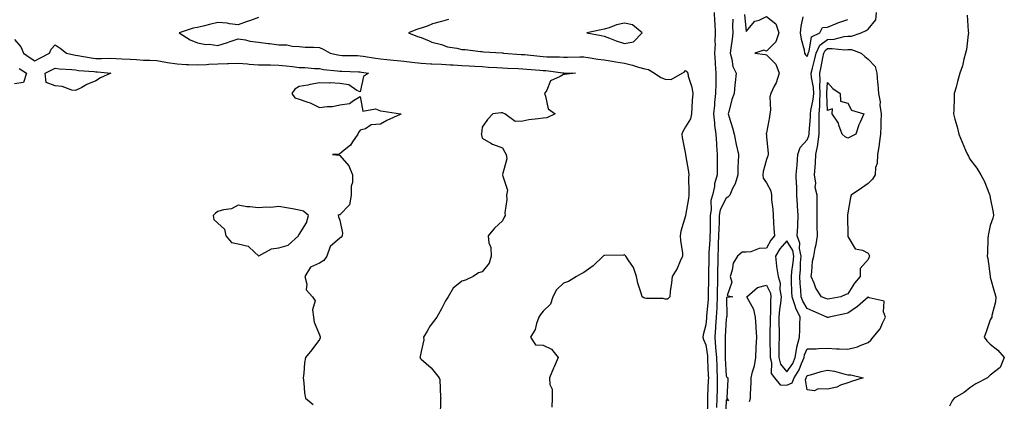
# Model space of a CAD drawing. Units: inches. Extents: x 915683 to 918323, y 7334858 to 7337498.
# Drawn here: x 917331 to 917815, y 7335600 to 7335788 of the extents above; entities that cross this region are included whole.
import ezdxf

# ---------------------------------------------------------------- set-up
doc = ezdxf.new("R2010")
doc.units = ezdxf.units.IN
doc.header["$MEASUREMENT"] = 0
doc.layers.add('Contour_91567334', color=7, linetype='Continuous', true_color=0xda464d)

msp = doc.modelspace()

# ---------------------------------------------------------------- linework, layer by layer
at = {"layer": 'Contour_91567334'}
for points in [[(917448.05, 7335789.33, 3329), (917444.09, 7335787.96, 3329), (917442.5, 7335787.47, 3329), (917438.05, 7335785.74, 3329), (917433.74, 7335786.23, 3329), (917432.71, 7335786.58, 3329), (917428.05, 7335786.89, 3329), (917424.01, 7335785.96, 3329), (917421.44, 7335785.31, 3329), (917418.05, 7335784.49, 3329), (917415.88, 7335784.09, 3329), (917409.05, 7335781.92, 3329), (917414.5, 7335778.37, 3329), (917418.05, 7335776.86, 3329), (917422.18, 7335776.05, 3329), (917423.77, 7335776.2, 3329), (917428.05, 7335775.68, 3329), (917432.8, 7335777.17, 3329), (917433.57, 7335777.44, 3329), (917438.05, 7335778.92, 3329), (917441.6, 7335778.37, 3329), (917443.84, 7335777.71, 3329), (917448.05, 7335777.24, 3329), (917452.78, 7335776.65, 3329), (917453.4, 7335776.57, 3329), (917458.05, 7335776, 3329), (917462.02, 7335775.89, 3329), (917464.63, 7335775.34, 3329), (917468.05, 7335775.21, 3329), (917471.01, 7335774.88, 3329), (917475.13, 7335774.84, 3329), (917478.05, 7335774.58, 3329), (917479.92, 7335773.79, 3329), (917483.26, 7335771.92, 3329), (917487.08, 7335770.95, 3329), (917488.05, 7335770.79, 3329), (917489.21, 7335770.76, 3329), (917496.78, 7335770.65, 3329), (917498.05, 7335770.61, 3329), (917499.62, 7335770.35, 3329), (917505.56, 7335769.43, 3329), (917508.05, 7335769.02, 3329), (917511.2, 7335768.77, 3329), (917514.51, 7335768.38, 3329), (917518.05, 7335768.12, 3329), (917522.4, 7335767.57, 3329), (917523.57, 7335767.44, 3329), (917528.05, 7335766.85, 3329), (917532.76, 7335766.63, 3329), (917533.36, 7335766.61, 3329), (917538.05, 7335766.41, 3329), (917542.28, 7335766.15, 3329), (917543.88, 7335766.09, 3329), (917548.05, 7335765.85, 3329), (917551.73, 7335765.6, 3329), (917554.53, 7335765.44, 3329), (917558.05, 7335765.2, 3329), (917561.16, 7335765.03, 3329), (917565.24, 7335764.73, 3329), (917568.05, 7335764.57, 3329), (917570.55, 7335764.42, 3329), (917575.74, 7335764.23, 3329), (917578.05, 7335764.1, 3329), (917580.06, 7335763.93, 3329), (917586.47, 7335763.5, 3329), (917588.05, 7335763.37, 3329), (917589.41, 7335763.28, 3329), (917597.75, 7335762.22, 3329), (917598.05, 7335762.2, 3329), (917598.33, 7335762.2, 3329), (917604.04, 7335761.92, 3329), (917598.66, 7335761.31, 3329), (917598.05, 7335761.35, 3329), (917596.44, 7335760.31, 3329), (917591.72, 7335758.25, 3329), (917589.83, 7335753.7, 3329), (917588.71, 7335751.92, 3329), (917589.29, 7335750.68, 3329), (917590.53, 7335744.4, 3329), (917593.94, 7335741.92, 3329), (917589.92, 7335740.05, 3329), (917588.05, 7335739.84, 3329), (917585.57, 7335739.44, 3329), (917581.01, 7335738.96, 3329), (917578.05, 7335738.41, 3329), (917574.36, 7335738.23, 3329), (917569.21, 7335741.92, 3329), (917568.46, 7335742.34, 3329), (917568.05, 7335742.48, 3329), (917567.44, 7335742.53, 3329), (917563.37, 7335741.92, 3329), (917560.77, 7335739.2, 3329), (917558.05, 7335735.35, 3329), (917557.82, 7335732.15, 3329), (917557.66, 7335731.92, 3329), (917557.69, 7335731.56, 3329), (917558.05, 7335730.07, 3329), (917562.4, 7335727.57, 3329), (917563.18, 7335727.05, 3329), (917568.05, 7335725.3, 3329), (917569.18, 7335723.05, 3329), (917569.88, 7335721.92, 3329), (917570.19, 7335719.78, 3329), (917568.18, 7335712.05, 3329), (917568.23, 7335711.92, 3329), (917568.16, 7335711.81, 3329), (917570.53, 7335704.4, 3329), (917570.11, 7335701.92, 3329), (917570.18, 7335699.79, 3329), (917569.29, 7335693.16, 3329), (917569.35, 7335691.92, 3329), (917568.9, 7335691.07, 3329), (917568.05, 7335689.3, 3329), (917564.24, 7335685.73, 3329), (917561.11, 7335681.92, 3329), (917561.44, 7335678.53, 3329), (917562.34, 7335676.21, 3329), (917562.55, 7335671.92, 3329), (917561.48, 7335668.49, 3329), (917558.05, 7335664.25, 3329), (917556.3, 7335663.67, 3329), (917553.73, 7335661.92, 3329), (917549.87, 7335660.1, 3329), (917548.05, 7335659.65, 3329), (917543.85, 7335656.12, 3329), (917541.44, 7335651.92, 3329), (917540.1, 7335649.87, 3329), (917538.05, 7335645.93, 3329), (917536.61, 7335643.36, 3329), (917535.8, 7335641.92, 3329), (917532.45, 7335637.52, 3329), (917531.02, 7335634.89, 3329), (917529.27, 7335631.92, 3329), (917529.32, 7335630.65, 3329), (917528.05, 7335624.88, 3329), (917527.52, 7335622.45, 3329), (917527.43, 7335621.92, 3329), (917527.68, 7335621.55, 3329), (917528.05, 7335621.24, 3329), (917532.96, 7335616.83, 3329), (917537.02, 7335611.92, 3329), (917537.23, 7335611.1, 3329), (917537.61, 7335602.36, 3329), (917537.68, 7335601.92, 3329), (917537.62, 7335601.49, 3329), (917537.42, 7335592.55, 3329)], [(917672.21, 7335791.92, 3331), (917672.43, 7335787.54, 3331), (917672.62, 7335786.49, 3331), (917672.79, 7335781.92, 3331), (917672.54, 7335777.43, 3331), (917672.64, 7335776.51, 3331), (917672.45, 7335771.92, 3331), (917672.73, 7335767.24, 3331), (917672.76, 7335766.63, 3331), (917673.05, 7335761.92, 3331), (917672.97, 7335757, 3331), (917672.97, 7335756.84, 3331), (917672.89, 7335751.92, 3331), (917672.43, 7335747.54, 3331), (917672.35, 7335746.22, 3331), (917671.93, 7335741.92, 3331), (917672.44, 7335737.53, 3331), (917672.47, 7335736.34, 3331), (917673.1, 7335731.92, 3331), (917673.36, 7335727.23, 3331), (917673.45, 7335726.52, 3331), (917673.74, 7335721.92, 3331), (917673.72, 7335717.59, 3331), (917673.74, 7335716.23, 3331), (917673.71, 7335711.92, 3331), (917672.46, 7335707.51, 3331), (917672.35, 7335706.22, 3331), (917671.46, 7335701.92, 3331), (917670.65, 7335699.32, 3331), (917670.78, 7335694.65, 3331), (917670.28, 7335691.92, 3331), (917670.22, 7335689.75, 3331), (917670.23, 7335684.1, 3331), (917670.17, 7335681.92, 3331), (917670.09, 7335679.88, 3331), (917669.67, 7335673.54, 3331), (917669.6, 7335671.92, 3331), (917669.58, 7335670.39, 3331), (917669.47, 7335663.34, 3331), (917669.45, 7335661.92, 3331), (917669.42, 7335660.55, 3331), (917669.29, 7335653.16, 3331), (917669.26, 7335651.92, 3331), (917669.21, 7335650.76, 3331), (917668.46, 7335642.33, 3331), (917668.44, 7335641.92, 3331), (917668.41, 7335641.56, 3331), (917668.05, 7335638.02, 3331), (917666.87, 7335633.1, 3331), (917666.73, 7335631.92, 3331), (917666.9, 7335630.77, 3331), (917668.05, 7335628.22, 3331), (917668.91, 7335622.78, 3331), (917668.97, 7335621.92, 3331), (917669.01, 7335620.96, 3331), (917669.31, 7335613.18, 3331), (917669.37, 7335611.92, 3331), (917669.34, 7335610.63, 3331), (917669.01, 7335602.88, 3331), (917668.98, 7335601.92, 3331), (917668.97, 7335601, 3331), (917668.81, 7335592.68, 3331)], [(917687.09, 7335790.96, 3333), (917688.05, 7335782.57, 3333), (917692.29, 7335787.68, 3333), (917694.29, 7335788.16, 3333), (917698.05, 7335789.92, 3333), (917702.49, 7335786.36, 3333), (917704.03, 7335781.92, 3333), (917702.54, 7335777.43, 3333), (917698.05, 7335772.8, 3333), (917696.66, 7335773.31, 3333), (917692.26, 7335771.92, 3333), (917697.39, 7335771.26, 3333), (917698.05, 7335770.97, 3333), (917702.49, 7335766.36, 3333), (917704.14, 7335761.92, 3333), (917702.68, 7335757.29, 3333), (917701.77, 7335755.64, 3333), (917700.08, 7335751.92, 3333), (917699.66, 7335750.31, 3333), (917699.91, 7335743.78, 3333), (917699.61, 7335741.92, 3333), (917699.47, 7335740.5, 3333), (917698.05, 7335732.64, 3333), (917697.78, 7335732.19, 3333), (917697.85, 7335731.92, 3333), (917697.91, 7335731.78, 3333), (917698.05, 7335730.44, 3333), (917698.75, 7335722.62, 3333), (917698.78, 7335721.92, 3333), (917698.69, 7335721.28, 3333), (917698.05, 7335719.48, 3333), (917696.4, 7335713.57, 3333), (917696.12, 7335711.92, 3333), (917696.38, 7335710.25, 3333), (917698.05, 7335708.04, 3333), (917700.17, 7335704.04, 3333), (917700.36, 7335701.92, 3333), (917700.41, 7335699.56, 3333), (917701.15, 7335695.02, 3333), (917701.19, 7335691.92, 3333), (917701.49, 7335688.48, 3333), (917701.6, 7335685.47, 3333), (917701.95, 7335681.92, 3333), (917700.15, 7335679.82, 3333), (917698.05, 7335675.82, 3333), (917694.36, 7335675.61, 3333), (917690.19, 7335674.06, 3333), (917688.05, 7335673.84, 3333), (917686.07, 7335673.9, 3333), (917683.7, 7335671.92, 3333), (917681.61, 7335668.36, 3333), (917681.12, 7335664.99, 3333), (917680.1, 7335661.92, 3333), (917680.92, 7335659.05, 3333), (917678.58, 7335652.45, 3333), (917681.38, 7335651.92, 3333), (917678.37, 7335651.6, 3333), (917678.52, 7335642.39, 3333), (917678.3, 7335641.92, 3333), (917678.26, 7335641.71, 3333), (917678.05, 7335641.06, 3333), (917677.62, 7335632.35, 3333), (917677.59, 7335631.92, 3333), (917677.63, 7335631.5, 3333), (917677.62, 7335622.35, 3333), (917677.65, 7335621.92, 3333), (917677.67, 7335621.54, 3333), (917678.05, 7335613.01, 3333), (917678.44, 7335612.31, 3333), (917678.94, 7335611.92, 3333), (917678.99, 7335610.98, 3333), (917678.4, 7335602.27, 3333), (917678.43, 7335601.92, 3333), (917679.32, 7335600.65, 3333), (917678.05, 7335601.18, 3333), (917677.84, 7335592.13, 3333)], [(917689.6, 7335600.37, 3333), (917690.04, 7335601.92, 3333), (917690.1, 7335603.97, 3333), (917690.36, 7335609.61, 3333), (917690.42, 7335611.92, 3333), (917691.02, 7335614.89, 3333), (917692.1, 7335617.87, 3333), (917692.65, 7335621.92, 3333), (917692.89, 7335626.76, 3333), (917692.9, 7335627.07, 3333), (917693.16, 7335631.92, 3333), (917692.82, 7335636.69, 3333), (917692.81, 7335637.16, 3333), (917692.49, 7335641.92, 3333), (917691.69, 7335645.56, 3333), (917688.46, 7335651.51, 3333), (917688.31, 7335651.92, 3333), (917693.48, 7335656.49, 3333), (917698.05, 7335657.55, 3333), (917699.86, 7335653.73, 3333), (917700.17, 7335651.92, 3333), (917699.98, 7335649.99, 3333), (917699.96, 7335643.83, 3333), (917699.8, 7335641.92, 3333), (917699.81, 7335640.16, 3333), (917699.56, 7335633.43, 3333), (917699.57, 7335631.92, 3333), (917699.56, 7335630.41, 3333), (917699.74, 7335623.61, 3333), (917699.73, 7335621.92, 3333), (917700.39, 7335619.58, 3333), (917700.32, 7335614.19, 3333), (917701.84, 7335611.92, 3333), (917704.71, 7335608.59, 3333), (917708.05, 7335608.31, 3333), (917710.52, 7335609.45, 3333), (917711.63, 7335611.92, 3333), (917714.06, 7335615.91, 3333), (917715.23, 7335619.1, 3333), (917716.5, 7335621.92, 3333), (917716.71, 7335623.26, 3333), (917718.05, 7335626.2, 3333), (917722.42, 7335626.3, 3333), (917723.53, 7335626.44, 3333), (917728.05, 7335626.51, 3333), (917732.46, 7335626.33, 3333), (917733.67, 7335626.3, 3333), (917738.05, 7335626.13, 3333), (917742.74, 7335627.23, 3333), (917744.04, 7335627.91, 3333), (917748.05, 7335629.42, 3333), (917749.38, 7335630.59, 3333), (917750.4, 7335631.92, 3333), (917753.82, 7335636.15, 3333), (917754.96, 7335638.83, 3333), (917756.59, 7335641.92, 3333), (917755.55, 7335644.42, 3333), (917755.91, 7335649.78, 3333), (917748.56, 7335651.41, 3333), (917748.05, 7335651.73, 3333), (917746.74, 7335650.61, 3333), (917742.79, 7335647.18, 3333), (917738.05, 7335643.77, 3333), (917736.51, 7335643.46, 3333), (917728.8, 7335641.92, 3333), (917728.28, 7335641.69, 3333), (917728.05, 7335641.63, 3333), (917727.83, 7335641.7, 3333), (917727.7, 7335641.92, 3333), (917720.98, 7335644.85, 3333), (917718.05, 7335646.1, 3333), (917715.85, 7335649.72, 3333), (917715.1, 7335651.92, 3333), (917714.9, 7335655.07, 3333), (917714.59, 7335658.46, 3333), (917714.39, 7335661.92, 3333), (917714.71, 7335665.26, 3333), (917714.76, 7335668.63, 3333), (917715.04, 7335671.92, 3333), (917714.29, 7335675.68, 3333), (917714.44, 7335678.31, 3333), (917713.03, 7335681.92, 3333), (917713.33, 7335686.64, 3333), (917713.34, 7335687.21, 3333), (917713.61, 7335691.92, 3333), (917713.3, 7335696.67, 3333), (917713.28, 7335697.15, 3333), (917712.95, 7335701.92, 3333), (917712.84, 7335706.71, 3333), (917712.78, 7335707.19, 3333), (917712.65, 7335711.92, 3333), (917713.03, 7335716.9, 3333), (917713.03, 7335716.94, 3333), (917713.44, 7335721.92, 3333), (917714.53, 7335725.44, 3333), (917718.05, 7335729.25, 3333), (917718.83, 7335731.14, 3333), (917718.92, 7335731.92, 3333), (917718.93, 7335732.8, 3333), (917719.57, 7335740.4, 3333), (917719.59, 7335741.92, 3333), (917719.76, 7335743.63, 3333), (917720.97, 7335749, 3333), (917721.19, 7335751.92, 3333), (917721.05, 7335754.92, 3333), (917720.15, 7335759.82, 3333), (917720.02, 7335761.92, 3333), (917720.59, 7335764.46, 3333), (917721.6, 7335768.37, 3333), (917722.34, 7335771.92, 3333), (917724.2, 7335775.77, 3333), (917728.05, 7335778.58, 3333), (917731.2, 7335778.77, 3333), (917736.2, 7335780.07, 3333), (917738.05, 7335780.24, 3333), (917739.73, 7335780.24, 3333), (917744.54, 7335781.92, 3333), (917747.04, 7335782.93, 3333), (917748.05, 7335783.62, 3333), (917751.78, 7335788.19, 3333), (917752.04, 7335791.92, 3333)], [(917715.85, 7335789.72, 3334), (917714.92, 7335785.05, 3334), (917714.58, 7335781.92, 3334), (917714.95, 7335778.82, 3334), (917716.45, 7335773.52, 3334), (917716.71, 7335771.92, 3334), (917717.1, 7335770.97, 3334), (917718.05, 7335770.16, 3334), (917718.42, 7335771.55, 3334), (917718.49, 7335771.92, 3334), (917718.9, 7335772.77, 3334), (917720.13, 7335779.84, 3334), (917724.14, 7335781.92, 3334), (917725.51, 7335784.46, 3334), (917728.05, 7335784.7, 3334), (917732.8, 7335786.67, 3334), (917733.14, 7335786.83, 3334), (917738.05, 7335788.47, 3334)], [(917796.72, 7335790.59, 3333), (917797.24, 7335782.73, 3333), (917797.31, 7335781.92, 3333), (917797.12, 7335780.99, 3333), (917796.37, 7335773.6, 3333), (917795.94, 7335771.92, 3333), (917795.09, 7335768.96, 3333), (917794.44, 7335765.53, 3333), (917793.1, 7335761.92, 3333), (917792, 7335757.97, 3333), (917791.21, 7335755.08, 3333), (917790.34, 7335751.92, 3333), (917790.25, 7335749.72, 3333), (917790.1, 7335743.97, 3333), (917790.02, 7335741.92, 3333), (917790.67, 7335739.3, 3333), (917791.75, 7335735.62, 3333), (917792.56, 7335731.92, 3333), (917794.19, 7335728.06, 3333), (917795.9, 7335724.07, 3333), (917796.82, 7335721.92, 3333), (917797.27, 7335721.14, 3333), (917798.05, 7335719.7, 3333), (917801.42, 7335715.29, 3333), (917803.37, 7335711.92, 3333), (917805.06, 7335708.93, 3333), (917807.64, 7335702.33, 3333), (917807.83, 7335701.92, 3333), (917807.86, 7335701.73, 3333), (917808.05, 7335700.55, 3333), (917809.54, 7335693.41, 3333), (917809.71, 7335691.92, 3333), (917809.36, 7335690.61, 3333), (917808.05, 7335686.94, 3333), (917807.11, 7335682.86, 3333), (917807.01, 7335681.92, 3333), (917806.92, 7335680.79, 3333), (917806.67, 7335673.3, 3333), (917806.54, 7335671.92, 3333), (917806.8, 7335670.67, 3333), (917807.98, 7335661.99, 3333), (917807.99, 7335661.92, 3333), (917807.99, 7335661.86, 3333), (917808.05, 7335661.56, 3333), (917810.14, 7335654.01, 3333), (917810.73, 7335651.92, 3333), (917810.65, 7335649.32, 3333), (917808.79, 7335642.66, 3333), (917808.75, 7335641.92, 3333), (917808.55, 7335641.42, 3333), (917808.05, 7335640.51, 3333), (917805.83, 7335634.14, 3333), (917805.06, 7335631.92, 3333), (917806.36, 7335630.23, 3333), (917808.05, 7335628.6, 3333), (917811.77, 7335625.64, 3333), (917814.96, 7335621.92, 3333), (917812.91, 7335617.06, 3333), (917808.05, 7335613.23, 3333), (917807.4, 7335612.57, 3333), (917806.65, 7335611.92, 3333), (917800.99, 7335608.98, 3333), (917798.05, 7335607.12, 3333), (917795.23, 7335604.74, 3333), (917790.31, 7335601.92, 3333), (917789.33, 7335600.64, 3333), (917788.05, 7335597.99, 3333)], [(917541.55, 7335788.42, 3330), (917538.05, 7335787.47, 3330), (917533.62, 7335786.35, 3330), (917531.51, 7335785.38, 3330), (917528.05, 7335784.17, 3330), (917526.3, 7335783.67, 3330), (917521.84, 7335781.92, 3330), (917526.25, 7335780.12, 3330), (917528.05, 7335779.48, 3330), (917532, 7335777.97, 3330), (917533.41, 7335777.28, 3330), (917538.05, 7335776.04, 3330), (917541.1, 7335774.97, 3330), (917545.62, 7335774.35, 3330), (917548.05, 7335773.73, 3330), (917549.71, 7335773.58, 3330), (917557.3, 7335772.67, 3330), (917558.05, 7335772.59, 3330), (917558.7, 7335772.57, 3330), (917567.97, 7335772, 3330), (917568.05, 7335772, 3330), (917568.13, 7335772, 3330), (917568.67, 7335771.92, 3330), (917577.36, 7335771.23, 3330), (917578.05, 7335771.19, 3330), (917578.85, 7335771.12, 3330), (917586.47, 7335770.34, 3330), (917588.05, 7335770.21, 3330), (917589.87, 7335770.1, 3330), (917596.17, 7335770.05, 3330), (917598.05, 7335769.91, 3330), (917600.08, 7335769.89, 3330), (917606.19, 7335770.06, 3330), (917608.05, 7335770.04, 3330), (917610.19, 7335769.78, 3330), (917614.97, 7335768.84, 3330), (917618.05, 7335768.53, 3330), (917622.11, 7335767.86, 3330), (917623.79, 7335767.66, 3330), (917628.05, 7335766.88, 3330), (917632.1, 7335765.97, 3330), (917634.97, 7335765, 3330), (917638.05, 7335764.17, 3330), (917639.87, 7335763.74, 3330), (917642.87, 7335761.92, 3330), (917645.96, 7335759.83, 3330), (917648.05, 7335759.06, 3330), (917651.14, 7335758.83, 3330), (917656.44, 7335761.92, 3330), (917657.41, 7335762.56, 3330), (917658.05, 7335763.35, 3330), (917658.85, 7335762.72, 3330), (917659.23, 7335761.92, 3330), (917659.51, 7335760.46, 3330), (917661.2, 7335755.07, 3330), (917661.67, 7335751.92, 3330), (917661.38, 7335748.59, 3330), (917661.29, 7335745.16, 3330), (917661.03, 7335741.92, 3330), (917660.51, 7335739.46, 3330), (917658.05, 7335735.6, 3330), (917656.77, 7335733.2, 3330), (917656.37, 7335731.92, 3330), (917656.53, 7335730.4, 3330), (917658.05, 7335722.18, 3330), (917658.11, 7335721.98, 3330), (917658.12, 7335721.85, 3330), (917659.62, 7335713.49, 3330), (917659.71, 7335711.92, 3330), (917659.59, 7335710.38, 3330), (917659.81, 7335703.68, 3330), (917659.7, 7335701.92, 3330), (917659.63, 7335700.34, 3330), (917658.11, 7335691.98, 3330), (917658.1, 7335691.87, 3330), (917658.05, 7335691.67, 3330), (917655.81, 7335684.16, 3330), (917655.54, 7335681.92, 3330), (917655.68, 7335679.55, 3330), (917656.62, 7335673.35, 3330), (917656.73, 7335671.92, 3330), (917655.51, 7335669.38, 3330), (917654.08, 7335665.89, 3330), (917651.58, 7335661.92, 3330), (917651.27, 7335658.7, 3330), (917650.61, 7335654.48, 3330), (917650.34, 7335651.92, 3330), (917649.3, 7335650.67, 3330), (917648.05, 7335650.67, 3330), (917647.09, 7335650.96, 3330), (917638.85, 7335651.12, 3330), (917638.05, 7335651.28, 3330), (917637.57, 7335651.44, 3330), (917636.78, 7335651.92, 3330), (917636.34, 7335653.63, 3330), (917634.73, 7335658.6, 3330), (917634, 7335661.92, 3330), (917632.49, 7335666.36, 3330), (917629.85, 7335670.12, 3330), (917628.78, 7335671.92, 3330), (917628.4, 7335672.27, 3330), (917628.05, 7335672.47, 3330), (917627.58, 7335672.39, 3330), (917618.31, 7335672.18, 3330), (917618.05, 7335672.14, 3330), (917617.86, 7335672.11, 3330), (917617.55, 7335671.92, 3330), (917612.78, 7335667.19, 3330), (917608.05, 7335663.81, 3330), (917606.77, 7335663.2, 3330), (917604.56, 7335661.92, 3330), (917600.54, 7335659.43, 3330), (917598.05, 7335658.62, 3330), (917594.71, 7335655.26, 3330), (917592.92, 7335651.92, 3330), (917591.66, 7335648.31, 3330), (917588.05, 7335644.74, 3330), (917586.86, 7335643.11, 3330), (917586.03, 7335641.92, 3330), (917584.81, 7335638.68, 3330), (917584.18, 7335635.79, 3330), (917581.8, 7335631.92, 3330), (917584.37, 7335628.24, 3330), (917588.05, 7335628.02, 3330), (917592.18, 7335626.05, 3330), (917595.42, 7335621.92, 3330), (917593.46, 7335617.34, 3330), (917593.22, 7335616.75, 3330), (917591.21, 7335611.92, 3330), (917591.34, 7335608.63, 3330), (917592.48, 7335606.35, 3330), (917592.54, 7335601.92, 3330), (917592.41, 7335597.56, 3330)], [(917681.42, 7335788.55, 3332), (917681.26, 7335785.13, 3332), (917681.38, 7335781.92, 3332), (917681.15, 7335778.82, 3332), (917680.36, 7335774.23, 3332), (917680.15, 7335771.92, 3332), (917681, 7335768.97, 3332), (917681.41, 7335765.28, 3332), (917683.01, 7335761.92, 3332), (917682.53, 7335757.44, 3332), (917682.45, 7335756.32, 3332), (917682.01, 7335751.92, 3332), (917680.87, 7335749.1, 3332), (917679.67, 7335743.54, 3332), (917679.17, 7335741.92, 3332), (917679.64, 7335740.33, 3332), (917681.19, 7335735.06, 3332), (917682.13, 7335731.92, 3332), (917683.08, 7335726.95, 3332), (917683.1, 7335726.87, 3332), (917684.17, 7335721.92, 3332), (917684.06, 7335717.93, 3332), (917683.93, 7335716.04, 3332), (917683.83, 7335711.92, 3332), (917682.52, 7335707.45, 3332), (917681.27, 7335705.14, 3332), (917679.88, 7335701.92, 3332), (917678.95, 7335701.02, 3332), (917678.05, 7335700.5, 3332), (917675.25, 7335694.72, 3332), (917674.73, 7335691.92, 3332), (917674.64, 7335688.51, 3332), (917674.47, 7335685.5, 3332), (917674.36, 7335681.92, 3332), (917674.22, 7335678.09, 3332), (917674.2, 7335675.77, 3332), (917674.05, 7335671.92, 3332), (917673.98, 7335667.85, 3332), (917673.95, 7335666.02, 3332), (917673.89, 7335661.92, 3332), (917673.8, 7335657.67, 3332), (917673.76, 7335656.21, 3332), (917673.67, 7335651.92, 3332), (917673.47, 7335647.34, 3332), (917673.47, 7335646.5, 3332), (917673.26, 7335641.92, 3332), (917672.91, 7335637.06, 3332), (917672.87, 7335636.74, 3332), (917672.5, 7335631.92, 3332), (917672.92, 7335627.05, 3332), (917672.95, 7335626.82, 3332), (917673.31, 7335621.92, 3332), (917673.5, 7335617.37, 3332), (917673.54, 7335616.43, 3332), (917673.73, 7335611.92, 3332), (917673.63, 7335607.5, 3332), (917673.63, 7335606.34, 3332), (917673.52, 7335601.92, 3332), (917673.43, 7335597.3, 3332)], [(917328.05, 7335778.55, 3328), (917331.11, 7335774.98, 3328), (917332.41, 7335771.92, 3328), (917335.75, 7335769.62, 3328), (917338.05, 7335768.11, 3328), (917340.56, 7335769.41, 3328), (917345.21, 7335771.92, 3328), (917346.12, 7335773.85, 3328), (917348.05, 7335776.03, 3328), (917350.46, 7335774.33, 3328), (917353.53, 7335771.92, 3328), (917357.14, 7335771.01, 3328), (917358.05, 7335770.88, 3328), (917359.24, 7335770.73, 3328), (917365.71, 7335769.58, 3328), (917368.05, 7335769.3, 3328), (917370.77, 7335769.2, 3328), (917375.49, 7335769.36, 3328), (917378.05, 7335769.24, 3328), (917380.89, 7335769.08, 3328), (917384.97, 7335768.84, 3328), (917388.05, 7335768.65, 3328), (917391.5, 7335768.47, 3328), (917394.53, 7335768.4, 3328), (917398.05, 7335768.21, 3328), (917402.54, 7335767.43, 3328), (917403.37, 7335767.24, 3328), (917408.05, 7335766.53, 3328), (917412.47, 7335766.34, 3328), (917413.65, 7335766.32, 3328), (917418.05, 7335766.14, 3328), (917422.43, 7335766.3, 3328), (917423.61, 7335766.36, 3328), (917428.05, 7335766.52, 3328), (917432.83, 7335766.7, 3328), (917433.29, 7335766.68, 3328), (917438.05, 7335766.88, 3328), (917442.72, 7335766.59, 3328), (917443.49, 7335766.48, 3328), (917448.05, 7335766.14, 3328), (917452.16, 7335766.03, 3328), (917453.91, 7335766.06, 3328), (917458.05, 7335765.95, 3328), (917461.69, 7335765.56, 3328), (917464.74, 7335765.23, 3328), (917468.05, 7335764.86, 3328), (917470.88, 7335764.75, 3328), (917475.61, 7335764.36, 3328), (917478.05, 7335764.24, 3328), (917480, 7335763.87, 3328), (917486.77, 7335763.2, 3328), (917488.05, 7335762.99, 3328), (917489.09, 7335762.96, 3328), (917497.32, 7335762.65, 3328), (917498.05, 7335762.63, 3328), (917498.66, 7335762.53, 3328), (917502.12, 7335761.92, 3328), (917499.66, 7335760.31, 3328), (917498.05, 7335752.8, 3328), (917496.49, 7335753.48, 3328), (917492.46, 7335756.33, 3328), (917488.05, 7335756.99, 3328), (917483.39, 7335757.26, 3328), (917482.86, 7335757.11, 3328), (917478.05, 7335757.25, 3328), (917473.55, 7335756.42, 3328), (917472.29, 7335756.16, 3328), (917468.05, 7335755.36, 3328), (917465.89, 7335754.08, 3328), (917464.38, 7335751.92, 3328), (917465.96, 7335749.83, 3328), (917468.05, 7335749.14, 3328), (917472.28, 7335747.69, 3328), (917473.56, 7335747.43, 3328), (917478.05, 7335745.05, 3328), (917481.77, 7335745.64, 3328), (917484.46, 7335745.51, 3328), (917488.05, 7335746.43, 3328), (917492.9, 7335747.07, 3328), (917494.75, 7335748.62, 3328), (917498.05, 7335750.48, 3328), (917499.45, 7335743.32, 3328), (917505.55, 7335744.42, 3328), (917508.05, 7335743.5, 3328), (917509.47, 7335743.34, 3328), (917518, 7335741.97, 3328), (917518.05, 7335741.96, 3328), (917518.11, 7335741.98, 3328), (917518.21, 7335741.92, 3328), (917518.12, 7335741.85, 3328), (917518.05, 7335741.81, 3328), (917517.83, 7335741.7, 3328), (917511.24, 7335738.73, 3328), (917508.05, 7335736.83, 3328), (917503.45, 7335736.52, 3328), (917500.68, 7335734.55, 3328), (917498.05, 7335733.86, 3328), (917497.23, 7335732.74, 3328), (917496.9, 7335731.92, 3328), (917494.37, 7335728.24, 3328), (917493.39, 7335726.58, 3328), (917490.14, 7335724.01, 3328), (917488.05, 7335722.25, 3328), (917487.8, 7335722.17, 3328), (917484.53, 7335721.92, 3328), (917487.74, 7335721.61, 3328), (917488.05, 7335721.52, 3328), (917492.54, 7335716.41, 3328), (917494.26, 7335711.92, 3328), (917494.26, 7335708.13, 3328), (917493.67, 7335706.3, 3328), (917493.66, 7335701.92, 3328), (917492.77, 7335697.2, 3328), (917488.05, 7335692.31, 3328), (917487.72, 7335692.25, 3328), (917487.21, 7335691.92, 3328), (917487.36, 7335691.23, 3328), (917488.05, 7335689.58, 3328), (917489.42, 7335683.29, 3328), (917489.14, 7335681.92, 3328), (917488.72, 7335681.25, 3328), (917488.05, 7335680.75, 3328), (917483.25, 7335676.72, 3328), (917481.61, 7335671.92, 3328), (917480.24, 7335669.73, 3328), (917478.05, 7335668.37, 3328), (917473.57, 7335666.4, 3328), (917470.82, 7335661.92, 3328), (917471.84, 7335658.13, 3328), (917471.45, 7335655.32, 3328), (917474.59, 7335651.92, 3328), (917475.96, 7335649.83, 3328), (917474.59, 7335645.38, 3328), (917475.17, 7335641.92, 3328), (917475.51, 7335639.38, 3328), (917478.05, 7335633.22, 3328), (917478.34, 7335632.21, 3328), (917478.34, 7335631.92, 3328), (917478.32, 7335631.65, 3328), (917478.05, 7335630.93, 3328), (917474.22, 7335625.75, 3328), (917471.24, 7335621.92, 3328), (917470.67, 7335619.3, 3328), (917470.42, 7335614.29, 3328), (917470.04, 7335611.92, 3328), (917470.38, 7335609.59, 3328), (917470.68, 7335604.55, 3328), (917471.17, 7335601.92, 3328), (917474.96, 7335598.83, 3328)], [(917330.4, 7335764.27, 3327), (917334, 7335761.92, 3327), (917332.52, 7335757.45, 3327), (917328.05, 7335756.68, 3327)]]:
    msp.add_polyline3d(points, dxfattribs=at)
for points in [[(917628.05, 7335776.68, 3331), (917632.5, 7335777.47, 3331), (917636.81, 7335781.92, 3331), (917631.98, 7335785.85, 3331), (917628.05, 7335786.59, 3331), (917624.18, 7335785.79, 3331), (917620.51, 7335784.38, 3331), (917618.05, 7335783.7, 3331), (917616.62, 7335783.35, 3331), (917609.65, 7335781.92, 3331), (917616.7, 7335780.57, 3331), (917618.05, 7335780.15, 3331), (917620.78, 7335779.19, 3331), (917624, 7335777.87, 3331)], [(917728.05, 7335650.63, 3332), (917727.15, 7335651.02, 3332), (917725.05, 7335651.92, 3332), (917722.27, 7335656.14, 3332), (917721.4, 7335658.57, 3332), (917719.88, 7335661.92, 3332), (917720.29, 7335664.16, 3332), (917720.62, 7335669.35, 3332), (917721.26, 7335671.92, 3332), (917721.98, 7335675.85, 3332), (917722.38, 7335677.59, 3332), (917723.09, 7335681.92, 3332), (917722.95, 7335686.82, 3332), (917722.95, 7335687.02, 3332), (917722.82, 7335691.92, 3332), (917722.86, 7335696.73, 3332), (917722.82, 7335697.15, 3332), (917722.87, 7335701.92, 3332), (917721.89, 7335705.76, 3332), (917722.2, 7335707.77, 3332), (917721.66, 7335711.92, 3332), (917721.84, 7335715.71, 3332), (917722.13, 7335717.84, 3332), (917722.29, 7335721.92, 3332), (917723.27, 7335726.7, 3332), (917723.24, 7335727.11, 3332), (917723.82, 7335731.92, 3332), (917723.89, 7335736.08, 3332), (917723.81, 7335737.68, 3332), (917723.87, 7335741.92, 3332), (917724.26, 7335745.71, 3332), (917724.14, 7335748.01, 3332), (917724.44, 7335751.92, 3332), (917724.26, 7335755.71, 3332), (917724.45, 7335758.32, 3332), (917724.23, 7335761.92, 3332), (917724.93, 7335765.04, 3332), (917725.71, 7335769.58, 3332), (917726.19, 7335771.92, 3332), (917726.8, 7335773.17, 3332), (917728.05, 7335774.08, 3332), (917730.35, 7335774.22, 3332), (917736.45, 7335773.52, 3332), (917738.05, 7335773.67, 3332), (917739.79, 7335773.66, 3332), (917744.6, 7335771.92, 3332), (917746.32, 7335770.19, 3332), (917748.05, 7335768.81, 3332), (917751.41, 7335765.28, 3332), (917752.23, 7335761.92, 3332), (917752.58, 7335757.39, 3332), (917752.71, 7335756.58, 3332), (917753.01, 7335751.92, 3332), (917753.95, 7335747.82, 3332), (917753.78, 7335746.19, 3332), (917754.34, 7335741.92, 3332), (917754.21, 7335738.08, 3332), (917754.15, 7335735.82, 3332), (917754.01, 7335731.92, 3332), (917753.36, 7335727.23, 3332), (917753.32, 7335726.65, 3332), (917752.57, 7335721.92, 3332), (917752.48, 7335717.49, 3332), (917751.62, 7335715.49, 3332), (917751.46, 7335711.92, 3332), (917750.1, 7335709.87, 3332), (917748.05, 7335707.74, 3332), (917744.63, 7335705.34, 3332), (917739.67, 7335701.92, 3332), (917739.24, 7335700.73, 3332), (917738.05, 7335693.21, 3332), (917737.82, 7335692.15, 3332), (917737.82, 7335691.92, 3332), (917737.81, 7335691.68, 3332), (917737.95, 7335682.02, 3332), (917737.95, 7335681.92, 3332), (917737.97, 7335681.84, 3332), (917738.05, 7335681.65, 3332), (917741.67, 7335675.54, 3332), (917745.16, 7335674.81, 3332), (917748.05, 7335673.4, 3332), (917748.53, 7335672.4, 3332), (917748.59, 7335671.92, 3332), (917748.49, 7335671.48, 3332), (917748.05, 7335670.31, 3332), (917744.11, 7335665.86, 3332), (917744.09, 7335661.92, 3332), (917741.34, 7335658.63, 3332), (917738.05, 7335653.4, 3332), (917736.95, 7335653.02, 3332), (917734.61, 7335651.92, 3332), (917729.12, 7335650.85, 3332)], [(917368.05, 7335758.17, 3327), (917363.62, 7335756.35, 3327), (917361.09, 7335754.96, 3327), (917358.05, 7335753.43, 3327), (917356.3, 7335753.67, 3327), (917351.53, 7335755.4, 3327), (917348.05, 7335755.68, 3327), (917343.58, 7335757.45, 3327), (917343.16, 7335761.92, 3327), (917346.39, 7335763.58, 3327), (917348.05, 7335764.46, 3327), (917350.23, 7335764.1, 3327), (917356.15, 7335763.82, 3327), (917358.05, 7335763.57, 3327), (917359.51, 7335763.38, 3327), (917367.15, 7335762.82, 3327), (917368.05, 7335762.71, 3327), (917368.81, 7335762.68, 3327), (917375.36, 7335761.92, 3327), (917370.35, 7335759.62, 3327)], [(917738.05, 7335730.03, 3331), (917736.75, 7335730.62, 3331), (917735.2, 7335731.92, 3331), (917733.61, 7335736.36, 3331), (917733.45, 7335737.32, 3331), (917730.36, 7335741.92, 3331), (917730.49, 7335744.36, 3331), (917728.05, 7335743.64, 3331), (917727.65, 7335751.52, 3331), (917727.68, 7335751.92, 3331), (917727.66, 7335752.31, 3331), (917728.05, 7335757.45, 3331), (917730.62, 7335754.49, 3331), (917734.26, 7335751.92, 3331), (917734.36, 7335748.23, 3331), (917738.05, 7335747.22, 3331), (917739.83, 7335743.7, 3331), (917745.81, 7335741.92, 3331), (917744.04, 7335737.91, 3331), (917743.35, 7335736.62, 3331), (917741.86, 7335731.92, 3331), (917739.29, 7335730.68, 3331)], [(917458.05, 7335676.07, 3328), (917462.64, 7335677.33, 3328), (917467.76, 7335681.92, 3328), (917467.78, 7335682.19, 3328), (917468.05, 7335682.57, 3328), (917471.66, 7335688.31, 3328), (917472.62, 7335691.92, 3328), (917470.19, 7335694.06, 3328), (917468.05, 7335694.61, 3328), (917464.81, 7335695.16, 3328), (917461.77, 7335695.64, 3328), (917458.05, 7335696.28, 3328), (917454.11, 7335695.86, 3328), (917452.07, 7335695.94, 3328), (917448.05, 7335695.62, 3328), (917443.79, 7335696.18, 3328), (917442.29, 7335696.16, 3328), (917438.05, 7335696.93, 3328), (917434.75, 7335695.22, 3328), (917430.9, 7335694.77, 3328), (917428.05, 7335693.91, 3328), (917426.93, 7335693.04, 3328), (917425.76, 7335691.92, 3328), (917426.07, 7335689.94, 3328), (917428.05, 7335688.16, 3328), (917431.38, 7335685.26, 3328), (917432.05, 7335681.92, 3328), (917434.75, 7335678.62, 3328), (917438.05, 7335678.01, 3328), (917443.01, 7335676.88, 3328), (917446.13, 7335673.84, 3328), (917448.05, 7335672.06, 3328), (917448.25, 7335672.12, 3328), (917454.4, 7335675.57, 3328)], [(917708.05, 7335614.87, 3334), (917710.88, 7335619.09, 3334), (917712.15, 7335621.92, 3334), (917712.93, 7335626.8, 3334), (917712.92, 7335627.05, 3334), (917714.24, 7335631.92, 3334), (917714.39, 7335635.58, 3334), (917714.39, 7335638.26, 3334), (917714.53, 7335641.92, 3334), (917712.34, 7335646.21, 3334), (917711.97, 7335648, 3334), (917710.63, 7335651.92, 3334), (917710.48, 7335654.35, 3334), (917710.33, 7335659.64, 3334), (917710.2, 7335661.92, 3334), (917710.42, 7335664.29, 3334), (917711.17, 7335668.8, 3334), (917711.42, 7335671.92, 3334), (917710.86, 7335674.73, 3334), (917708.05, 7335679.51, 3334), (917704.5, 7335675.47, 3334), (917702.38, 7335671.92, 3334), (917702.94, 7335667.03, 3334), (917702.94, 7335666.81, 3334), (917703.72, 7335661.92, 3334), (917704.7, 7335658.57, 3334), (917704.56, 7335655.41, 3334), (917705.16, 7335651.92, 3334), (917704.85, 7335648.72, 3334), (917704.31, 7335645.66, 3334), (917704, 7335641.92, 3334), (917704.02, 7335637.89, 3334), (917704.13, 7335635.84, 3334), (917704.15, 7335631.92, 3334), (917704.12, 7335627.99, 3334), (917704.04, 7335625.93, 3334), (917704.02, 7335621.92, 3334), (917704.9, 7335618.77, 3334)], [(917738.05, 7335609.57, 3332), (917734.45, 7335608.32, 3332), (917732.52, 7335607.45, 3332), (917728.05, 7335606.32, 3332), (917723.47, 7335606.5, 3332), (917721.66, 7335605.53, 3332), (917718.05, 7335606.09, 3332), (917717.1, 7335610.97, 3332), (917717.53, 7335611.92, 3332), (917717.73, 7335612.24, 3332), (917718.05, 7335613.12, 3332), (917719.66, 7335613.53, 3332), (917724.84, 7335615.13, 3332), (917728.05, 7335615.83, 3332), (917731.45, 7335615.32, 3332), (917736.07, 7335613.9, 3332), (917738.05, 7335613.51, 3332), (917739.53, 7335613.4, 3332), (917745.46, 7335611.92, 3332), (917739.82, 7335610.15, 3332)]]:
    msp.add_polyline3d(points, close=True, dxfattribs=at)

doc.saveas('drawing.dxf')
